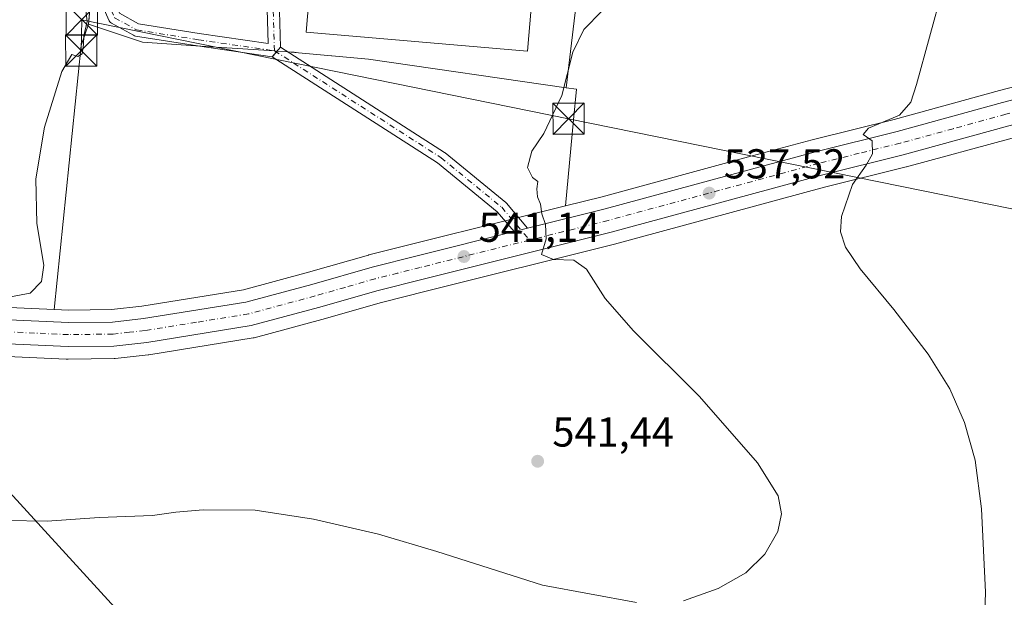
# Model space of a CAD drawing. Units: metres. Extents: x 559793 to 563231, y 4717123 to 4719467.
# Drawn here: x 562777 to 563013, y 4718576 to 4718715 of the extents above; entities that cross this region are included whole.
import ezdxf

# ---------------------------------------------------------------- set-up
doc = ezdxf.new("R2010")
doc.units = ezdxf.units.M
doc.header["$MEASUREMENT"] = 0
doc.linetypes.add('DGN Style 4', pattern=[2.6384748266838614, 1.318413404963828, -0.6592067024819142, 0.001648016756204785, -0.6592067024819142])
for name, color, linetype, lineweight in [('Agrupación de edificios CxS', 7, 'Continuous', 0), ('Camino Cxs', 7, 'Continuous', 0), ('Camino eje', 30, 'DGN Style 4', 13), ('Carretera de calzada única Cxs', 7, 'Continuous', 13), ('Carretera de calzada única eje', 7, 'DGN Style 4', 0), ('Cima', 7, 'Continuous', 0), ('Cultivos herbáceos CxS', 92, 'Continuous', 0), ('Cultivos leñosos CxS', 92, 'Continuous', 0), ('Curva de nivel normal', 30, 'Continuous', 0), ('Edificación industrial Cxs', 135, 'Continuous', 13), ('Núcleo urbano CxS', 7, 'Continuous', 0), ('Punto de cota en terreno', 7, 'Continuous', 0), ('Rótulo de punto de cota en terreno', 7, 'Continuous', 0), ('Tendido', 6, 'Continuous', 0), ('Torre de tendido puntual', 7, 'Continuous', 0)]:
    doc.layers.add(name, color=color, linetype=linetype, lineweight=lineweight)
doc.styles.add('Style-Arial', font='txt')

# ---------------------------------------------------------------- blocks, each defined once
blk = doc.blocks.new('*U13')
at = {"layer": 'Cultivos herbáceos CxS', "color": 92, "linetype": 'Continuous', "lineweight": 0}
blk.add_polyline3d([(562772.1039000005, 4718634.2433, 543.1851000000024), (562787.9685000004, 4718633.533299999, 543.0151000000042), (562788.3541000001, 4718633.5088, 543.0096999999951), (562788.5111999996, 4718633.501300001, 543.0074000000022), (562799.4757000003, 4718633.6304, 542.8417000000045), (562799.7688999996, 4718633.6481, 542.8365999999951), (562807.6589000003, 4718634.518200001, 542.675700000007), (562807.8082999997, 4718634.538699999, 542.6714000000065), (562832.8498000001, 4718638.5821, 542.2075999999943), (562833.1292000003, 4718638.643200001, 542.2258000000002), (562849.2949000001, 4718642.9902, 541.9458000000013), (562863.6381000001, 4718647.122500001, 541.6131000000023), (562874.3470000001, 4718649.7895, 541.4771000000037), (562919.5073999995, 4718661.097300001, 538.9781999999977), (562969.9247000003, 4718674.7764, 535.5020999999979), (562989.5031000003, 4718679.638499999, 534.0660999999964), (562989.5717000002, 4718679.656500001, 534.061799999996), (563014.8850999996, 4718686.582000001, 532.3142999999982)], dxfattribs=at)
blk = doc.blocks.new('5PATER')
at = {"layer": 'Cultivos leñosos CxS', "linetype": 'Continuous', "lineweight": 0}
h = blk.add_hatch(color=51, dxfattribs=at)
edge = h.paths.add_edge_path()
edge.add_ellipse((0, 0), major_axis=(-0.1095731443231308, -0.1110710700762829), ratio=0.9994222409660322, start_angle=0, end_angle=360)
blk = doc.blocks.new('*U19')
at = {"layer": 'Camino Cxs', "color": 7, "linetype": 'Continuous', "lineweight": 0}
for points in [[(562839.4342999998, 4718708.361099999, 543.1597000000038), (562837.4278999995, 4718706.0843, 543.1763999999966), (562819.4826999997, 4718708.684699999, 544.0708000000013), (562804.6435000002, 4718711.069700001, 544.9747999999963), (562804.3797000004, 4718711.1391, 544.9695999999967), (562804.1697000006, 4718711.234300001, 544.9679999999935), (562798.8645000001, 4718714.1525, 544.7727000000014), (562798.6366999998, 4718714.3101, 544.729600000006), (562798.4518999998, 4718714.494899999, 544.6993999999977), (562798.3019000003, 4718714.709100001, 544.6803999999975), (562798.2194999997, 4718714.874700001, 544.6745999999986), (562795.3091000002, 4718721.753900001, 545.0546999999933), (562795.2811000004, 4718721.825300001, 545.0525000000052), (562795.2133, 4718722.0779, 545.0467000000062), (562795.1967000002, 4718722.202500001, 545.0454000000027), (562794.4029000001, 4718730.933700001, 545.6321999999927), (562794.3967000004, 4718731.069499999, 545.6291000000056), (562794.4018999999, 4718731.193700001, 545.6313999999984), (562801.8103, 4718820.3585, 545.181700000001), (562801.8278999999, 4718820.494899999, 545.1834999999992), (562801.8498999998, 4718820.598099999, 545.1834999999992), (562804.5949999997, 4718824.4735, 545.110400000005), (562805.7742999997, 4718825.3226, 545.0831000000035), (562807.2671999997, 4718826.3914, 545.0528000000049), (562810.9450000003, 4718829.024300001, 545.0672999999952), (562818.1416999997, 4718830.929300001, 545.0730999999942), (562825.8674999997, 4718831.141000001, 545.0908000000054), (562832.5350000003, 4718829.9768, 544.9937000000064), (562838.9908999996, 4718827.225199999, 544.8791000000056), (562843.5417, 4718823.944300001, 544.7641000000004), (562845.9759000001, 4718820.134299999, 544.8833000000013), (562847.6568999998, 4718815.0273, 545.7727000000014), (562841.8404999999, 4718766.9101, 546.2165999999997), (562838.9379000004, 4718725.746900001, 545.6181999999973)], [(562832.6409, 4718826.8018, 545.0620999999956), (562826.8200000003, 4718828.071799999, 545.0663000000059), (562818.4592000004, 4718827.860200001, 545.0362000000023), (562809.4633, 4718824.4735, 544.9159000000072), (562805.1242000004, 4718819.499299999, 544.907600000006), (562804.4971000003, 4718816.4647, 545.2182999999932), (562797.4024999999, 4718731.0755, 547.0356999999931), (562798.1630999995, 4718722.7073, 545.6698000000034), (562800.7796999998, 4718716.522700001, 546.4887000000017), (562805.3875000002, 4718713.988500001, 546.3003999999928), (562819.9358999999, 4718711.6503, 544.6833000000044), (562836.4145000001, 4718709.2621, 543.2860999999976), (562835.9370999997, 4718725.7345, 545.6922999999952), (562835.9364999998, 4718725.777899999, 545.6956000000064), (562835.9401000004, 4718725.883500001, 545.7011999999959), (562838.8507000003, 4718767.158500001, 545.5123000000021), (562838.8576999997, 4718767.233100001, 545.516300000003), (562844.4773000004, 4718813.7224, 547.2130000000034), (562843.7533999998, 4718816.7476, 545.7367999999988), (562842.9067000002, 4718818.8643, 545.2412999999942), (562841.4250999996, 4718820.981000001, 545.0271999999968), (562838.4617, 4718823.521000001, 544.8839000000007)]]:
    blk.add_polyline3d(points, close=True, dxfattribs=at)
blk = doc.blocks.new('5TTEND')
at = {"layer": 'Cima', "color": 7, "linetype": 'Continuous', "lineweight": 0}
for p, q in [((-0.375, 0.3754), (0.375, -0.3746)), ((0.3720000000000001, 0.3784000000000001), (-0.3720000000000001, -0.3776))]:
    blk.add_line(p, q, dxfattribs=at)
at = {"layer": 'Cima', "color": 7, "linetype": 'Continuous', "lineweight": 0, "flags": 128}
blk.add_lwpolyline([(-0.375, -0.3746), (0.375, -0.3746), (0.375, 0.3754), (-0.375, 0.3754), (-0.3720000000000001, -0.3776)], dxfattribs=at)

msp = doc.modelspace()

# ---------------------------------------------------------------- linework, layer by layer
at = {"layer": 'Agrupación de edificios CxS', "color": 7, "linetype": 'Continuous', "lineweight": 0, "extrusion": (0.1494471277724834, 0.8692301529310072, 0.4712796380452829), "elevation": 4186012.036272257, "flags": 128}
msp.add_lwpolyline([(244859.1420436559, -2236139.666487083), (244877.2683748155, -2236138.652409552), (244877.6555674924, -2236138.643565852)], dxfattribs=at)
at = {"layer": 'Agrupación de edificios CxS', "color": 7, "linetype": 'Continuous', "lineweight": 0, "extrusion": (0.01376595389332855, 0.01562117415189964, 0.9997832152179407), "elevation": 82002.78224401223, "flags": 128}
msp.add_lwpolyline([(562777.6083769589, 4718001.924046268), (562776.6048369831, 4718000.785507346)], dxfattribs=at)
at = {"layer": 'Agrupación de edificios CxS', "color": 7, "linetype": 'Continuous', "lineweight": 0, "extrusion": (0.01171347540695064, 0.01329471044193014, 0.9998430102611889), "elevation": 69869.69983865712, "flags": 128}
msp.add_lwpolyline([(562793.6569588755, 4718195.549739406), (562793.4480076085, 4718195.312618449)], dxfattribs=at)
at = {"layer": 'Agrupación de edificios CxS', "color": 7, "linetype": 'Continuous', "lineweight": 0, "extrusion": (0.04554173097678486, -0.002998540633337348, 0.9989579367989968), "elevation": 12025.98308580375, "flags": 128}
msp.add_lwpolyline([(4745490.654366231, -251322.0652303293), (4745490.654366232, -251319.6090697602)], dxfattribs=at)
at = {"layer": 'Agrupación de edificios CxS', "color": 7, "linetype": 'Continuous', "lineweight": 0}
for points in [[(562925.6288999999, 4718884.395099999, 537.8652000000002), (562912.3997, 4718736.2282, 542.5337000000001), (562907.9018000001, 4718698.657299999, 540.965200000006), (562860.5412, 4718705.536400001, 543.2073999999993), (562841.0883, 4718707.298599999, 543.0271000000066), (562838.6399999997, 4718707.459799999, 543.1392000000051), (562838.4310999997, 4718707.2227, 543.1447999999946), (562837.4278999995, 4718706.0843, 543.1763999999966), (562819.4826999997, 4718708.684699999, 544.0708000000013), (562819.1003999999, 4718708.746200001, 544.0785999999935), (562806.3025000002, 4718709.5887, 544.8107000000019), (562793.3715000004, 4718713.897700001, 545.8549999999959), (562794.5988999996, 4718728.778200001, 545.7317999999941), (562794.4029000001, 4718730.933700001, 545.6321999999927), (562794.3967000004, 4718731.069499999, 545.6291000000056), (562794.4018999999, 4718731.193700001, 545.6313999999984), (562801.8103, 4718820.3585, 545.181700000001), (562801.8278999999, 4718820.494899999, 545.1834999999992), (562801.8498999998, 4718820.598099999, 545.1834999999992), (562802.3311999999, 4718822.523200001, 545.1762000000017), (562807.4671999998, 4718884.791200001, 545.8227000000043)], [(562912.3997, 4718736.2282, 542.5337000000001), (562907.9018000001, 4718698.657299999, 540.965200000006), (562860.5412, 4718705.536400001, 543.2073999999993), (562841.0883, 4718707.298599999, 543.0271000000066)], [(562819.1003999999, 4718708.746200001, 544.0785999999935), (562806.3025000002, 4718709.5887, 544.8107000000019), (562793.3715000004, 4718713.897700001, 545.8549999999959), (562794.5988999996, 4718728.778100001, 545.7317999999941)]]:
    msp.add_polyline3d(points, dxfattribs=at)
at = {"layer": 'Camino Cxs', "color": 7, "linetype": 'Continuous', "lineweight": 0, "extrusion": (0.003638256268733816, 0.004128579480012055, 0.9999848588467729), "elevation": 22072.4680878671, "flags": 128}
msp.add_lwpolyline([(562831.7264785739, 4718655.171668852), (562833.732926054, 4718657.448488255)], dxfattribs=at)
msp.add_lwpolyline([(562831.7264785739, 4718655.171668852), (562833.732926054, 4718657.448488255)], dxfattribs=at)
at = {"layer": 'Camino Cxs', "color": 7, "linetype": 'Continuous', "lineweight": 0, "extrusion": (0.06272100465669854, 0.01569862457071739, 0.9979076253649143), "elevation": 109921.1657779382, "flags": 128}
msp.add_lwpolyline([(4440788.192143254, -1688182.541133049), (4440788.192143255, -1688185.891181026)], dxfattribs=at)
at = {"layer": 'Camino Cxs', "color": 7, "linetype": 'Continuous', "lineweight": 0}
for points in [[(562832.5350000003, 4718829.9768, 544.9937000000064), (562838.9908999996, 4718827.225199999, 544.8791000000056), (562843.5417, 4718823.944300001, 544.7641000000004), (562845.9759000001, 4718820.134299999, 544.8833000000013), (562847.6568999998, 4718815.0273, 545.7727000000014), (562841.8404999999, 4718766.9101, 546.2165999999997), (562838.9379000004, 4718725.746900001, 545.6181999999973), (562839.4342999998, 4718708.361099999, 543.1597000000038)], [(562832.6409, 4718826.8018, 545.0620999999956), (562826.8200000003, 4718828.071799999, 545.0663000000059), (562818.4592000004, 4718827.860200001, 545.0362000000023), (562809.4633, 4718824.4735, 544.9159000000072), (562805.1242000004, 4718819.499299999, 544.907600000006), (562804.4971000003, 4718816.4647, 545.2182999999932), (562797.4024999999, 4718731.0755, 547.0356999999931), (562798.1630999995, 4718722.7073, 545.6698000000034), (562800.7796999998, 4718716.522700001, 546.4887000000017), (562805.3875000002, 4718713.988500001, 546.3003999999928), (562819.9358999999, 4718711.6503, 544.6833000000044), (562836.4145000001, 4718709.2621, 543.2860999999976), (562835.9370999997, 4718725.7345, 545.6922999999952), (562835.9364999998, 4718725.777899999, 545.6956000000064), (562835.9401000004, 4718725.883500001, 545.7011999999959), (562838.8507000003, 4718767.158500001, 545.5123000000021), (562838.8576999997, 4718767.233100001, 545.516300000003), (562844.4773000004, 4718813.7224, 547.2130000000034), (562843.7533999998, 4718816.7476, 545.7367999999988), (562842.9067000002, 4718818.8643, 545.2412999999942), (562841.4250999996, 4718820.981000001, 545.0271999999968), (562838.4617, 4718823.521000001, 544.8839000000007), (562832.6409, 4718826.8018, 545.0620999999956)], [(562837.4278999995, 4718706.0843, 543.1763999999966), (562819.4826999997, 4718708.684699999, 544.0708000000013), (562804.6435000002, 4718711.069700001, 544.9747999999963), (562804.3797000004, 4718711.1391, 544.9695999999967), (562804.1697000006, 4718711.234300001, 544.9679999999935), (562798.8645000001, 4718714.1525, 544.7727000000014), (562798.6366999998, 4718714.3101, 544.729600000006), (562798.4518999998, 4718714.494899999, 544.6993999999977), (562798.3019000003, 4718714.709100001, 544.6803999999975), (562798.2194999997, 4718714.874700001, 544.6745999999986), (562795.3091000002, 4718721.753900001, 545.0546999999933)], [(562839.4342999998, 4718708.361099999, 543.1597000000038), (562878.7285000002, 4718683.119100001, 540.8855999999942), (562878.8677000003, 4718683.017899999, 540.8776000000071), (562893.4269000003, 4718671.105699999, 540.5359000000026), (562893.6149000004, 4718670.919700001, 540.5239000000003), (562898.6738999998, 4718664.9409, 540.1763000000064)], [(562895.4309, 4718664.1292, 540.3929000000062), (562891.4137000004, 4718668.876900001, 540.5966999999946), (562877.0346999997, 4718680.6415, 540.9076999999961), (562837.4278999995, 4718706.0843, 543.1763999999966)]]:
    msp.add_polyline3d(points, dxfattribs=at)
msp.add_polyline3d([(562898.6738999998, 4718664.9409, 540.1763000000064), (562895.4309, 4718664.1292, 540.3929000000062), (562891.4137000004, 4718668.876900001, 540.5966999999946), (562877.0346999997, 4718680.6415, 540.9076999999961), (562837.4278999995, 4718706.0843, 543.1763999999966), (562839.4342999998, 4718708.361099999, 543.1597000000038), (562878.7285000002, 4718683.119100001, 540.8855999999942), (562878.8677000003, 4718683.017899999, 540.8776000000071), (562893.4269000003, 4718671.105699999, 540.5359000000026), (562893.6149000004, 4718670.919700001, 540.5239000000003)], close=True, dxfattribs=at)
at = {"layer": 'Camino eje', "color": 30, "linetype": 'DGN Style 4', "lineweight": 13}
for points in [[(562837.9656999996, 4718707.521700001, 543.170100000003), (562837.4364999998, 4718725.777899999, 544.9643999999971), (562840.3469000002, 4718767.0529, 545.8551000000007), (562846.1677000001, 4718815.2073, 546.0237999999954), (562843.9650999998, 4718819.8168, 545.0543999999937), (562841.6366999998, 4718822.4627, 544.8530000000028), (562838.7791999998, 4718824.579299999, 544.8810999999987), (562833.2758999999, 4718827.5427, 545.0053000000044), (562826.5025000004, 4718829.130200001, 545.0743999999977), (562818.7767000003, 4718829.130200001, 545.0556999999973), (562809.3574999999, 4718825.7435, 544.9777999999933), (562803.3051000005, 4718820.234300001, 545.0262999999978), (562795.8967000004, 4718731.069499999, 546.3310999999958), (562796.6904999996, 4718722.338300001, 545.2776000000014), (562799.6009000001, 4718715.459100001, 545.437300000005), (562804.8926999997, 4718712.548699999, 545.1803999999975), (562819.7093000002, 4718710.167500001, 544.3678000000073), (562837.9656999996, 4718707.521700001, 543.170100000003)], [(562837.9656999996, 4718707.521700001, 543.170100000003), (562877.9177000001, 4718681.856899999, 540.8583000000071), (562892.4698999999, 4718669.9507, 540.5703999999969), (562899.1359000001, 4718662.072699999, 540.1630000000005)]]:
    msp.add_polyline3d(points, dxfattribs=at)
at = {"layer": 'Carretera de calzada única Cxs', "color": 7, "linetype": 'Continuous', "lineweight": 13, "extrusion": (0.06272100465669854, 0.01569862457071739, 0.9979076253649143), "elevation": 109921.1657779382, "flags": 128}
msp.add_lwpolyline([(4440788.192143254, -1688182.541133049), (4440788.192143255, -1688185.891181026)], dxfattribs=at)
at = {"layer": 'Carretera de calzada única Cxs', "color": 7, "linetype": 'Continuous', "lineweight": 13}
for points in [[(562898.6738999998, 4718664.9409, 540.1763000000064), (562917.2901, 4718669.600099999, 538.8815999999933), (562967.7100999998, 4718683.280099999, 535.9520000000048), (562987.3201000001, 4718688.1501, 534.5696999999927), (563012.6101000002, 4718695.0701, 532.7067999999999), (563029.5301000001, 4718699.4901, 531.7125999999989), (563049.0500999996, 4718704.2501, 530.8585000000021), (563063.0701000001, 4718706.940099999, 530.6861999999965), (563066.0000999998, 4718707.390100001, 530.604800000001)], [(563065.7801000001, 4718701.4901, 530.5829999999987), (563064.0500999996, 4718701.2301, 530.620299999995), (563050.2801000001, 4718698.590100001, 530.7936999999947), (563030.9501, 4718693.880100001, 531.7252000000008), (563014.1101000002, 4718689.4801, 532.6809000000068), (562988.7801000001, 4718682.550100001, 534.2237000000023), (562969.1700999998, 4718677.6801, 535.6006999999954), (562918.7500999998, 4718664.0001, 538.9137000000047), (562873.6201, 4718652.700099999, 541.4809999999999), (562862.8601000002, 4718650.020099999, 542.1803000000073), (562848.4901000002, 4718645.880100001, 542.7963000000018), (562832.3501000004, 4718641.540100001, 542.381899999993), (562807.3300999999, 4718637.5001, 542.6637000000047), (562799.4401000004, 4718636.630100001, 542.8475999999937), (562788.4901000002, 4718636.5001, 542.9760999999999), (562772.2401000002, 4718637.2401, 543.2525000000023)], [(562772.4801000003, 4718643.020099999, 543.6533999999956), (562788.5900999998, 4718642.290100001, 542.8966999999975), (562799.0900999998, 4718642.4101, 542.6460999999981), (562806.5500999996, 4718643.2401, 542.6616999999969), (562831.1300999997, 4718647.210100001, 542.1313999999984), (562846.9401000004, 4718651.460100001, 541.9689000000071), (562861.3601000002, 4718655.610099999, 541.7305999999953), (562872.2200999996, 4718658.3201, 541.5155999999988), (562895.4309, 4718664.1292, 540.3929000000062), (562898.6738999998, 4718664.9409, 540.1763000000064), (562917.2901, 4718669.600099999, 538.8815999999933), (562967.7100999998, 4718683.280099999, 535.9520000000048), (562987.3201000001, 4718688.1501, 534.5696999999927), (563012.6101000002, 4718695.0701, 532.7067999999999), (563029.5301000001, 4718699.4901, 531.7125999999989)], [(563014.1101000002, 4718689.4801, 532.6809000000068), (562988.7801000001, 4718682.550100001, 534.2237000000023), (562969.1700999998, 4718677.6801, 535.6006999999954), (562918.7500999998, 4718664.0001, 538.9137000000047), (562873.6201, 4718652.700099999, 541.4809999999999), (562862.8601000002, 4718650.020099999, 542.1803000000073), (562848.4901000002, 4718645.880100001, 542.7963000000018), (562832.3501000004, 4718641.540100001, 542.381899999993), (562807.3300999999, 4718637.5001, 542.6637000000047), (562799.4401000004, 4718636.630100001, 542.8475999999937), (562788.4901000002, 4718636.5001, 542.9760999999999), (562772.2401000002, 4718637.2401, 543.2525000000023)], [(562567.8701, 4718673.440099999, 547.6300000000047), (562568.8701, 4718667.6501, 547.4790000000066), (562571.2001, 4718663.9101, 547.2216999999946), (562573.0701000001, 4718661.9901, 547.0338000000047), (562575.3701, 4718660.920100001, 546.9296999999933), (562579.6501000002, 4718660.140100001, 546.6043999999965), (562584.6201, 4718659.5701, 546.1236000000063), (562592.9700999996, 4718659.130100001, 545.7424000000028), (562598.9801000003, 4718658.8101, 545.6720999999961), (562616.2401000002, 4718657.130100001, 545.6441999999952), (562641.2801000001, 4718654.710100001, 545.3539000000019), (562666.5800999999, 4718652.300100001, 545.0044000000053), (562703.8101000004, 4718648.380100001, 544.8491000000067), (562745.4600999998, 4718644.950099999, 544.2440999999963), (562759.5100999996, 4718643.4901, 543.8791000000056), (562772.4801000003, 4718643.020099999, 543.6533999999956), (562788.5900999998, 4718642.290100001, 542.8966999999975), (562799.0900999998, 4718642.4101, 542.6460999999981), (562806.5500999996, 4718643.2401, 542.6616999999969), (562831.1300999997, 4718647.210100001, 542.1313999999984), (562846.9401000004, 4718651.460100001, 541.9689000000071), (562861.3601000002, 4718655.610099999, 541.7305999999953), (562872.2200999996, 4718658.3201, 541.5155999999988), (562895.4309, 4718664.1292, 540.3929000000062)]]:
    msp.add_polyline3d(points, dxfattribs=at)
at = {"layer": 'Carretera de calzada única eje', "color": 7, "linetype": 'DGN Style 4', "lineweight": 0}
for points in [[(563065.8901000004, 4718704.440099999, 530.6027999999933), (563063.5601000004, 4718704.0801, 530.6434000000008), (563056.6700999998, 4718702.7601, 530.7152999999962), (563049.6601, 4718701.420100001, 530.869000000006), (563039.9001000002, 4718699.040100001, 531.2902999999933), (563030.2401000002, 4718696.6801, 531.7807999999932), (563013.3601000002, 4718692.270099999, 532.7363999999943), (563000.7200999996, 4718688.8201, 533.5962000000001), (562988.0500999996, 4718685.350099999, 534.3822999999975), (562978.2401000002, 4718682.9101, 535.0763000000006), (562968.4401000004, 4718680.4801, 535.7262999999948), (562918.0201000003, 4718666.800100001, 538.9094000000041), (562899.1359000001, 4718662.072699999, 540.1630000000005)], [(562899.1359000001, 4718662.072699999, 540.1630000000005), (562872.9200999998, 4718655.5101, 541.4643000000069), (562867.5401, 4718654.170100001, 541.5662000000011), (562862.1101000002, 4718652.8101, 541.674199999994), (562854.9001000002, 4718650.7401, 541.8741000000009), (562847.7200999996, 4718648.670100001, 542.0454999999929), (562839.8101000004, 4718646.540100001, 542.0978000000032), (562831.7401000002, 4718644.370100001, 542.1806999999973), (562819.2301000003, 4718642.350099999, 542.3463999999949), (562806.9401000004, 4718640.370100001, 542.5856000000058), (562803.2100999998, 4718639.950099999, 542.6766999999963), (562799.2600999996, 4718639.520099999, 542.710699999996), (562793.7901, 4718639.450099999, 542.7788), (562788.5401, 4718639.390100001, 542.9015000000073), (562780.4101, 4718639.7601, 543.2204000000056), (562772.3601000002, 4718640.130100001, 543.3895000000048)]]:
    msp.add_polyline3d(points, dxfattribs=at)
at = {"layer": 'Cultivos herbáceos CxS', "color": 92, "linetype": 'Continuous', "lineweight": 0, "extrusion": (0.1434406360047952, -0.03168620953166071, 0.9891515394862689), "elevation": -68251.73738749752, "flags": 128}
msp.add_lwpolyline([(4729027.887970857, 463286.5842428283), (4729022.775145289, 463287.2310496692), (4729022.551557519, 463287.2581765739), (4728959.268946085, 463279.8224409135)], dxfattribs=at)
at = {"layer": 'Cultivos herbáceos CxS', "color": 92, "linetype": 'Continuous', "lineweight": 0}
for points in [[(562907.9018000001, 4718698.657299999, 541.3092999999935), (562912.3997, 4718736.2282, 542.5954000000056), (562925.5568000004, 4718883.587300001, 537.9300999999978), (562925.6289999997, 4718884.395099999, 537.9052999999985), (562922.1977000004, 4718885.3541, 538.1515999999974), (562913.4111000003, 4718887.3651, 539.1310999999987), (562904.7209000001, 4718889.3541, 540.7421000000032), (562882.4502999998, 4718894.451099999, 541.9109000000026), (562847.4867000004, 4718896.367900001, 542.2461999999941), (562836.2566999998, 4718899.035300001, 543.334400000007), (562809.1727, 4718905.468699999, 544.8678999999975), (562807.4672999998, 4718884.791200001, 545.766300000003), (562802.3312999997, 4718822.523200001, 545.2660999999935), (562802.2149, 4718821.113399999, 545.2222999999941), (562794.5990000004, 4718728.778200001, 544.5875999999989), (562793.4330000002, 4718714.643400001, 544.8616000000038), (562793.3715000004, 4718713.897700001, 544.8901000000042)], [(562807.4672999998, 4718884.791200001, 545.766300000003), (562802.3312999997, 4718822.523200001, 545.2660999999935), (562802.2149, 4718821.113399999, 545.2222999999941), (562794.5990000004, 4718728.778200001, 544.5875999999989), (562793.4330000002, 4718714.643400001, 544.8616000000038), (562793.3715000004, 4718713.897700001, 544.8901000000042), (562791.6449999996, 4718709.043, 544.992499999993), (562791.5695000002, 4718708.830700001, 544.9891000000061), (562785.1013000002, 4718645.451300001, 543.8968000000023), (562772.6024000002, 4718646.0175, 544.6763000000064)], [(563028.7956999998, 4718702.398700001, 531.5586999999941), (563011.8350999998, 4718697.9683, 532.8217000000004), (562986.5625, 4718691.053200001, 535.2458999999944), (562966.9556999998, 4718686.183499999, 536.7121999999945), (562952.5239000004, 4718682.267999999, 537.2192000000068), (562916.5330999997, 4718672.5032, 538.8822999999975), (562907.7895999998, 4718670.314900001, 539.4459999999963), (562909.6971000005, 4718690.983300001, 540.2470999999932), (562910.3711999999, 4718698.2883, 540.5531000000046), (562907.9018000001, 4718698.657299999, 541.3092999999935), (562912.3997, 4718736.2282, 542.5954000000056), (562925.5568000004, 4718883.587300001, 537.9300999999978)], [(563028.7956999998, 4718702.398700001, 531.5586999999941), (563011.8350999998, 4718697.9683, 532.8217000000004), (562986.5625, 4718691.053200001, 535.2458999999944), (562966.9556999998, 4718686.183499999, 536.7121999999945), (562952.5239000004, 4718682.267999999, 537.2192000000068), (562916.5330999997, 4718672.5032, 538.8822999999975), (562907.7895999998, 4718670.314900001, 539.4459999999963)], [(562907.9018000001, 4718698.657299999, 541.3092999999935), (562910.3711999999, 4718698.2883, 540.5531000000046), (562909.6971000005, 4718690.983300001, 540.2470999999932), (562907.7895999998, 4718670.314900001, 539.4459999999963)], [(563014.8850999996, 4718686.582000001, 532.3142999999982), (562989.5717000002, 4718679.656500001, 534.061799999996), (562989.5031000003, 4718679.638499999, 534.0660999999964), (562969.9247000003, 4718674.7764, 535.5020999999979), (562919.5073999995, 4718661.097300001, 538.9781999999977), (562874.3470000001, 4718649.7895, 541.4771000000037), (562863.6381000001, 4718647.122500001, 541.6131000000023), (562849.2949000001, 4718642.9902, 541.9458000000013), (562833.1292000003, 4718638.643200001, 542.2258000000002), (562832.8498000001, 4718638.5821, 542.2075999999943), (562807.8082999997, 4718634.538699999, 542.6714000000065), (562807.6589000003, 4718634.518200001, 542.675700000007), (562799.7688999996, 4718633.6481, 542.8365999999951), (562799.4757000003, 4718633.6304, 542.8417000000045), (562788.5111999996, 4718633.501300001, 543.0074000000022), (562788.3541000001, 4718633.5088, 543.0096999999951), (562787.9685000004, 4718633.533299999, 543.0151000000042), (562772.1039000005, 4718634.2433, 543.1851000000024)], [(562571.1653000005, 4718671.988, 547.4585999999981), (562571.7265, 4718668.738800001, 547.3274999999994), (562573.5751, 4718665.771400001, 547.1573000000062), (562574.8350000001, 4718664.478, 547.0329999999958), (562576.2866000002, 4718663.8025, 546.9140999999945), (562580.0904999999, 4718663.1095, 545.9894000000058), (562584.8701, 4718662.5612, 545.0890999999974), (562593.1288000002, 4718662.1261, 545.3013000000064), (562599.1394999997, 4718661.806, 545.3772999999928), (562599.2708000002, 4718661.7961, 545.377800000002), (562616.5296999998, 4718660.1161, 545.5800000000017), (562641.5668000003, 4718657.6965, 545.5656000000017), (562666.8794999998, 4718655.2851, 545.4339000000036), (562704.0903000003, 4718651.3671, 545.4759000000049), (562730.9194999998, 4718649.157500001, 545.0544999999984), (562745.7383000003, 4718647.937100001, 544.8255999999965), (562759.7197000004, 4718646.4846, 544.869000000006), (562772.6024000002, 4718646.0175, 544.6763000000064), (562785.1013000002, 4718645.451300001, 543.8968000000023)]]:
    msp.add_polyline3d(points, dxfattribs=at)
at = {"layer": 'Cultivos leñosos CxS', "color": 92, "linetype": 'Continuous', "lineweight": 0, "extrusion": (0.1434406360047952, -0.03168620953166071, 0.9891515394862689), "elevation": -68251.73738749752, "flags": 128}
msp.add_lwpolyline([(4729027.887970857, 463286.5842428283), (4729022.775145289, 463287.2310496692), (4729022.551557519, 463287.2581765739), (4728959.268946085, 463279.8224409135)], dxfattribs=at)
at = {"layer": 'Cultivos leñosos CxS', "color": 92, "linetype": 'Continuous', "lineweight": 0}
msp.add_polyline3d([(562907.9018000001, 4718698.657299999, 541.3092999999935), (562910.3711999999, 4718698.2883, 540.5531000000046), (562909.6971000005, 4718690.983300001, 540.2470999999932), (562907.7895999998, 4718670.314900001, 539.4459999999963), (562896.5143999998, 4718667.493000001, 540.4014000000025), (562894.8929000003, 4718667.087200001, 540.472099999999), (562893.2714000001, 4718666.681399999, 540.5458999999975), (562871.4927000003, 4718661.230799999, 541.4415000000008), (562860.6337000001, 4718658.5209, 541.8068000000058), (562860.5303999997, 4718658.4932, 541.8090999999986), (562846.1357000005, 4718654.350500001, 542.1518000000069), (562830.4999000002, 4718650.147299999, 542.4795000000013), (562806.1449999996, 4718646.2136, 542.8438000000025), (562798.9067000002, 4718645.408299999, 542.7606999999989), (562788.6409, 4718645.290899999, 543.4106999999931), (562785.1013000002, 4718645.451300001, 543.8968000000023), (562791.5695000002, 4718708.830700001, 544.9891000000061), (562791.6449999996, 4718709.043, 544.992499999993), (562793.3715000004, 4718713.897700001, 544.8901000000042), (562806.3025000002, 4718709.5887, 544.189400000003), (562819.1003999999, 4718708.746200001, 543.9676999999938), (562823.9954000004, 4718708.423900001, 543.8080999999949), (562837.9961000001, 4718707.5021, 543.2832999999955), (562838.6399999997, 4718707.459799999, 543.2473999999929), (562841.0886000004, 4718707.298599999, 543.1110999999946), (562842.6995000001, 4718707.192500001, 543.025999999998), (562843.6880999999, 4718707.063100001, 542.9919999999984), (562860.5412, 4718705.536400001, 543.1147000000057)], close=True, dxfattribs=at)
for points in [[(562793.3715000004, 4718713.897700001, 544.8901000000042), (562806.3025000002, 4718709.5887, 544.189400000003), (562819.1003999999, 4718708.746200001, 543.9676999999938), (562823.9954000004, 4718708.423900001, 543.8080999999949), (562837.9961000001, 4718707.5021, 543.2832999999955), (562838.6399999997, 4718707.459799999, 543.2473999999929), (562841.0886000004, 4718707.298599999, 543.1110999999946), (562842.6995000001, 4718707.192500001, 543.025999999998), (562843.6880999999, 4718707.063100001, 542.9919999999984), (562860.5412, 4718705.536400001, 543.1147000000057), (562907.9018000001, 4718698.657299999, 541.3092999999935)], [(562907.9018000001, 4718698.657299999, 541.3092999999935), (562910.3711999999, 4718698.2883, 540.5531000000046), (562909.6971000005, 4718690.983300001, 540.2470999999932), (562907.7895999998, 4718670.314900001, 539.4459999999963)], [(562785.1013000002, 4718645.451300001, 543.8968000000023), (562788.6409, 4718645.290899999, 543.4106999999931), (562798.9067000002, 4718645.408299999, 542.7606999999989), (562806.1449999996, 4718646.2136, 542.8438000000025), (562830.4999000002, 4718650.147299999, 542.4795000000013), (562846.1357000005, 4718654.350500001, 542.1518000000069), (562860.5303999997, 4718658.4932, 541.8090999999986), (562860.6337000001, 4718658.5209, 541.8068000000058), (562871.4927000003, 4718661.230799999, 541.4415000000008), (562893.2714000001, 4718666.681399999, 540.5458999999975), (562894.8929000003, 4718667.087200001, 540.472099999999), (562896.5143999998, 4718667.493000001, 540.4014000000025), (562907.7895999998, 4718670.314900001, 539.4459999999963)]]:
    msp.add_polyline3d(points, dxfattribs=at)
at = {"layer": 'Curva de nivel normal', "color": 30, "linetype": 'Continuous', "lineweight": 0, "flags": 128}
for points, elevation in [([(563008.2100000001, 4718567.640100001), (563008.4800000004, 4718577.5701), (563007.5599999996, 4718597.550100001), (563005.9900000002, 4718609.2501), (563003.4400000004, 4718618.280099999), (562999.9299999997, 4718626.380100001), (562994.7800000003, 4718634.700099999), (562986.5499999998, 4718645.420100001), (562978.4400000004, 4718655.1601), (562974.9500000002, 4718660.390100001), (562973.7000000002, 4718664.090100001), (562973.9800000004, 4718667.7501), (562976.5700000003, 4718675.420100001), (562979.8799999999, 4718680.090100001), (562981.3799999999, 4718682.7501), (562981.2999999998, 4718685.9301), (562979.1399999997, 4718687.450099999), (562980.4800000004, 4718688.9301), (562987.8899999997, 4718692.090100001), (562990.5999999996, 4718695.220100001), (562991.9500000002, 4718699.420100001), (562998.1799999997, 4718722.2501)], 535), ([(562773.79, 4718648.2601), (562779.3300000001, 4718649.360099999), (562782.0800000001, 4718652.170100001), (562782.6600000003, 4718656.090100001), (562780.9800000004, 4718666.090100001), (562780.75, 4718676.7501), (562782.7699999996, 4718689.1601), (562786.9500000002, 4718702.540100001), (562789.4000000004, 4718706.6601), (562790.8200000003, 4718706.140100001), (562791.8300000001, 4718706.780099999), (562792.1900000004, 4718709.030099999), (562792.2599999999, 4718711.1501), (562793.0499999998, 4718714.5601), (562792.29, 4718720.520099999)], 545), ([(562936.0499999998, 4718575.460100001), (562944.3700000001, 4718578.460100001), (562951.0599999996, 4718582.190099999), (562955.5999999996, 4718586.700099999), (562958.6799999997, 4718592.100099999), (562959.54, 4718596.390100001), (562958.7599999999, 4718600.6601), (562953.8399999999, 4718608.610099999), (562939.9199999999, 4718624.5001), (562924.0800000001, 4718640.3101), (562917.2999999998, 4718648.040100001), (562912.8200000003, 4718655.0701), (562909.7800000003, 4718657.2501), (562904.8799999999, 4718657.460100001), (562902.04, 4718658.620100001), (562903.0999999996, 4718662.350099999), (562902.9699999997, 4718665.8301), (562902.0800000001, 4718668.420100001), (562901.7400000002, 4718670.700099999), (562901.0599999996, 4718672.4901), (562900.9299999997, 4718674.420100001), (562901.1200000001, 4718676.1501), (562899.8799999999, 4718677.130100001), (562898.6799999997, 4718679.4801), (562899.7100000001, 4718683.4001), (562902.5499999998, 4718687.640100001), (562906.8700000001, 4718696.770099999), (562909.5199999996, 4718707.170100001), (562912.1699999999, 4718712.6501), (562916.5300000003, 4718717.0801)], 540), ([(562763.6699999999, 4718594.9101), (562783.4199999999, 4718594.620100001), (562795.9000000004, 4718595.4801), (562808.6799999997, 4718595.940099999), (562814.3300000001, 4718596.7401), (562820.9000000004, 4718597.3201), (562833.3300000001, 4718597.2401), (562847.2999999998, 4718595.110099999), (562862.8899999997, 4718591.520099999), (562876.9199999999, 4718587.3201), (562902.2699999996, 4718579.2301), (562924.7999999998, 4718575.0601)], 540)]:
    msp.add_lwpolyline(points, dxfattribs=dict(at, elevation=elevation))
at = {"layer": 'Edificación industrial Cxs', "color": 135, "linetype": 'Continuous', "lineweight": 13, "elevation": 546.687300000005, "flags": 128}
msp.add_lwpolyline([(562899.5663999999, 4718717.763), (562898.6911000004, 4718707.4584), (562845.5526000002, 4718711.9724), (562855.2893000003, 4718826.5902)], dxfattribs=at)
at = {"layer": 'Edificación industrial Cxs', "color": 135, "linetype": 'Continuous', "lineweight": 13}
msp.add_polyline3d([(562899.5663999999, 4718717.763, 545.2164000000049), (562898.6911000004, 4718707.4584, 544.1010999999999), (562845.5526000002, 4718711.9724, 544.5301000000036), (562855.2893000003, 4718826.5902, 544.6535000000003)], dxfattribs=at)
at = {"layer": 'Núcleo urbano CxS', "color": 7, "linetype": 'Continuous', "lineweight": 0}
for points in [[(562907.9018000001, 4718698.657299999, 541.3092999999935), (562912.3997, 4718736.2282, 542.5954000000056), (562925.5568000004, 4718883.587300001, 537.9300999999978), (562925.6289999997, 4718884.395099999, 537.9052999999985), (562922.1977000004, 4718885.3541, 538.1515999999974), (562913.4111000003, 4718887.3651, 539.1310999999987), (562904.7209000001, 4718889.3541, 540.7421000000032), (562882.4502999998, 4718894.451099999, 541.9109000000026), (562847.4867000004, 4718896.367900001, 542.2461999999941), (562836.2566999998, 4718899.035300001, 543.334400000007), (562809.1727, 4718905.468699999, 544.8678999999975), (562807.4672999998, 4718884.791200001, 545.766300000003), (562802.3312999997, 4718822.523200001, 545.2660999999935), (562802.2149, 4718821.113399999, 545.2222999999941), (562794.5990000004, 4718728.778200001, 544.5875999999989), (562793.4330000002, 4718714.643400001, 544.8616000000038), (562793.3715000004, 4718713.897700001, 544.8901000000042)], [(562925.5568000004, 4718883.587300001, 537.9300999999978), (562912.3997, 4718736.2282, 542.5954000000056), (562907.9018000001, 4718698.657299999, 541.3092999999935), (562860.5412, 4718705.536400001, 543.1147000000057), (562843.6880999999, 4718707.063100001, 542.9919999999984), (562842.6995000001, 4718707.192500001, 543.025999999998), (562841.0886000004, 4718707.298599999, 543.1110999999946), (562838.6399999997, 4718707.459799999, 543.2473999999929), (562837.9961000001, 4718707.5021, 543.2832999999955), (562823.9954000004, 4718708.423900001, 543.8080999999949), (562819.1003999999, 4718708.746200001, 543.9676999999938), (562806.3025000002, 4718709.5887, 544.189400000003), (562793.3715000004, 4718713.897700001, 544.8901000000042), (562793.4330000002, 4718714.643400001, 544.8616000000038), (562794.5990000004, 4718728.778200001, 544.5875999999989), (562802.2149, 4718821.113399999, 545.2222999999941), (562802.3312999997, 4718822.523200001, 545.2660999999935), (562807.4672999998, 4718884.791200001, 545.766300000003)], [(562793.3715000004, 4718713.897700001, 544.8901000000042), (562806.3025000002, 4718709.5887, 544.189400000003), (562819.1003999999, 4718708.746200001, 543.9676999999938), (562823.9954000004, 4718708.423900001, 543.8080999999949), (562837.9961000001, 4718707.5021, 543.2832999999955), (562838.6399999997, 4718707.459799999, 543.2473999999929), (562841.0886000004, 4718707.298599999, 543.1110999999946), (562842.6995000001, 4718707.192500001, 543.025999999998), (562843.6880999999, 4718707.063100001, 542.9919999999984), (562860.5412, 4718705.536400001, 543.1147000000057), (562907.9018000001, 4718698.657299999, 541.3092999999935)], [(562772.6024000002, 4718646.0175, 544.6763000000064), (562785.1013000002, 4718645.451300001, 543.8968000000023), (562788.6409, 4718645.290899999, 543.4106999999931), (562798.9067000002, 4718645.408299999, 542.7606999999989), (562806.1449999996, 4718646.2136, 542.8438000000025), (562830.4999000002, 4718650.147299999, 542.4795000000013), (562846.1357000005, 4718654.350500001, 542.1518000000069), (562860.5303999997, 4718658.4932, 541.8090999999986), (562860.6337000001, 4718658.5209, 541.8068000000058), (562871.4927000003, 4718661.230799999, 541.4415000000008), (562893.2714000001, 4718666.681399999, 540.5458999999975), (562894.8929000003, 4718667.087200001, 540.472099999999), (562896.5143999998, 4718667.493000001, 540.4014000000025), (562907.7895999998, 4718670.314900001, 539.4459999999963), (562916.5330999997, 4718672.5032, 538.8822999999975), (562952.5239000004, 4718682.267999999, 537.2192000000068), (562966.9556999998, 4718686.183499999, 536.7121999999945), (562986.5625, 4718691.053200001, 535.2458999999944), (563011.8350999998, 4718697.9683, 532.8217000000004), (563028.7956999998, 4718702.398700001, 531.5586999999941)], [(563028.7956999998, 4718702.398700001, 531.5586999999941), (563011.8350999998, 4718697.9683, 532.8217000000004), (562986.5625, 4718691.053200001, 535.2458999999944), (562966.9556999998, 4718686.183499999, 536.7121999999945), (562952.5239000004, 4718682.267999999, 537.2192000000068), (562916.5330999997, 4718672.5032, 538.8822999999975), (562907.7895999998, 4718670.314900001, 539.4459999999963)], [(563014.8850999996, 4718686.582000001, 532.3142999999982), (562989.5717000002, 4718679.656500001, 534.061799999996), (562989.5031000003, 4718679.638499999, 534.0660999999964), (562969.9247000003, 4718674.7764, 535.5020999999979), (562919.5073999995, 4718661.097300001, 538.9781999999977), (562874.3470000001, 4718649.7895, 541.4771000000037), (562863.6381000001, 4718647.122500001, 541.6131000000023), (562849.2949000001, 4718642.9902, 541.9458000000013), (562833.1292000003, 4718638.643200001, 542.2258000000002), (562832.8498000001, 4718638.5821, 542.2075999999943), (562807.8082999997, 4718634.538699999, 542.6714000000065), (562807.6589000003, 4718634.518200001, 542.675700000007), (562799.7688999996, 4718633.6481, 542.8365999999951), (562799.4757000003, 4718633.6304, 542.8417000000045), (562788.5111999996, 4718633.501300001, 543.0074000000022), (562788.3541000001, 4718633.5088, 543.0096999999951), (562787.9685000004, 4718633.533299999, 543.0151000000042), (562772.1039000005, 4718634.2433, 543.1851000000024)], [(563014.8850999996, 4718686.582000001, 532.3142999999982), (562989.5717000002, 4718679.656500001, 534.061799999996), (562989.5031000003, 4718679.638499999, 534.0660999999964), (562969.9247000003, 4718674.7764, 535.5020999999979), (562919.5073999995, 4718661.097300001, 538.9781999999977), (562874.3470000001, 4718649.7895, 541.4771000000037), (562863.6381000001, 4718647.122500001, 541.6131000000023), (562849.2949000001, 4718642.9902, 541.9458000000013), (562833.1292000003, 4718638.643200001, 542.2258000000002), (562832.8498000001, 4718638.5821, 542.2075999999943), (562807.8082999997, 4718634.538699999, 542.6714000000065), (562807.6589000003, 4718634.518200001, 542.675700000007), (562799.7688999996, 4718633.6481, 542.8365999999951), (562799.4757000003, 4718633.6304, 542.8417000000045), (562788.5111999996, 4718633.501300001, 543.0074000000022), (562788.3541000001, 4718633.5088, 543.0096999999951), (562787.9685000004, 4718633.533299999, 543.0151000000042), (562772.1039000005, 4718634.2433, 543.1851000000024)], [(562571.1653000005, 4718671.988, 547.4585999999981), (562571.7265, 4718668.738800001, 547.3274999999994), (562573.5751, 4718665.771400001, 547.1573000000062), (562574.8350000001, 4718664.478, 547.0329999999958), (562576.2866000002, 4718663.8025, 546.9140999999945), (562580.0904999999, 4718663.1095, 545.9894000000058), (562584.8701, 4718662.5612, 545.0890999999974), (562593.1288000002, 4718662.1261, 545.3013000000064), (562599.1394999997, 4718661.806, 545.3772999999928), (562599.2708000002, 4718661.7961, 545.377800000002), (562616.5296999998, 4718660.1161, 545.5800000000017), (562641.5668000003, 4718657.6965, 545.5656000000017), (562666.8794999998, 4718655.2851, 545.4339000000036), (562704.0903000003, 4718651.3671, 545.4759000000049), (562730.9194999998, 4718649.157500001, 545.0544999999984), (562745.7383000003, 4718647.937100001, 544.8255999999965), (562759.7197000004, 4718646.4846, 544.869000000006), (562772.6024000002, 4718646.0175, 544.6763000000064), (562785.1013000002, 4718645.451300001, 543.8968000000023)], [(562785.1013000002, 4718645.451300001, 543.8968000000023), (562788.6409, 4718645.290899999, 543.4106999999931), (562798.9067000002, 4718645.408299999, 542.7606999999989), (562806.1449999996, 4718646.2136, 542.8438000000025), (562830.4999000002, 4718650.147299999, 542.4795000000013), (562846.1357000005, 4718654.350500001, 542.1518000000069), (562860.5303999997, 4718658.4932, 541.8090999999986), (562860.6337000001, 4718658.5209, 541.8068000000058), (562871.4927000003, 4718661.230799999, 541.4415000000008), (562893.2714000001, 4718666.681399999, 540.5458999999975), (562894.8929000003, 4718667.087200001, 540.472099999999), (562896.5143999998, 4718667.493000001, 540.4014000000025), (562907.7895999998, 4718670.314900001, 539.4459999999963)]]:
    msp.add_polyline3d(points, dxfattribs=at)
at = {"layer": 'Tendido', "color": 6, "linetype": 'Continuous', "lineweight": 0, "extrusion": (0.001018321566662417, 0.0712373144512256, 0.9974588753682851), "elevation": 337266.2274329439, "flags": 128}
msp.add_lwpolyline([(-495288.1475057458, -4714228.158354045), (-495288.1475057458, -4714220.730421874)], dxfattribs=at)
at = {"layer": 'Tendido', "color": 6, "linetype": 'Continuous', "lineweight": 0, "extrusion": (-0.1990709972058627, -0.9799651866141281, 0.006242683381429244), "elevation": -4736208.510135235, "flags": 128}
msp.add_lwpolyline([(-387850.553429383, 30113.16518733514), (-387731.3923820429, 30107.39764090133), (-387590.7362192208, 30098.69560538466), (-387444.2517854363, 30096.44623115001), (-387416.4925426397, 30095.98845263379)], dxfattribs=at)
at = {"layer": 'Tendido', "color": 6, "linetype": 'Continuous', "lineweight": 0}
msp.add_polyline3d([(562641.9556, 4718745.618899999, 550.2287999999971), (562718.9199999999, 4718662.300000001, 546.6659000000072), (562806.3559999998, 4718566.534800001, 538.6771000000008), (562925.3084000006, 4718436.2509, 535.764599999995), (563013.7093000002, 4718339.429, 536.2252000000008), (563136.7800000003, 4718205.58, 527.8926999999967), (563221.7746000001, 4718112.969900001, 528.9207000000024)], dxfattribs=at)

# ---------------------------------------------------------------- block references
at = {"layer": 'Camino Cxs', "color": 7, "linetype": 'Continuous', "lineweight": 0}
msp.add_blockref('*U19', (0, 0), dxfattribs=at)
at = {"layer": 'Cultivos herbáceos CxS', "color": 92, "linetype": 'Continuous', "lineweight": 0}
msp.add_blockref('*U13', (0, 0), dxfattribs=at)
at = {"layer": 'Punto de cota en terreno', "color": 7, "linetype": 'Continuous', "lineweight": 0, "xscale": 10, "yscale": 10, "zscale": 10}
for p in [(562942.2199999997, 4718673.359999999, 537.5200000000041), (562883.4100000003, 4718658.130000001, 541.1399999999994), (562901.0899999999, 4718608.99, 541.4400000000023)]:
    msp.add_blockref('5PATER', p, dxfattribs=at)
at = {"layer": 'Torre de tendido puntual', "color": 7, "linetype": 'Continuous', "lineweight": 0, "xscale": 10, "yscale": 10, "zscale": 10}
for p in [(562791.7300000004, 4718714.99, 545.9281999999948), (562791.6240999997, 4718707.581700001, 546.4573999999993), (562908.4977000002, 4718691.227399999, 540.1607999999978)]:
    msp.add_blockref('5TTEND', p, dxfattribs=at)

# ---------------------------------------------------------------- texts
at = {"layer": 'Rótulo de punto de cota en terreno', "color": 7, "linetype": 'Continuous', "lineweight": 0, "style": 'Style-Arial'}
for s, p in [('537,52', (562945.7478, 4718676.887800001)), ('541,14', (562886.9378000004, 4718661.6578)), ('541,44', (562904.6178000001, 4718612.5178))]:
    msp.add_text(s, height=7.000000000000002, dxfattribs=at).set_placement(p)

doc.saveas('drawing.dxf')
